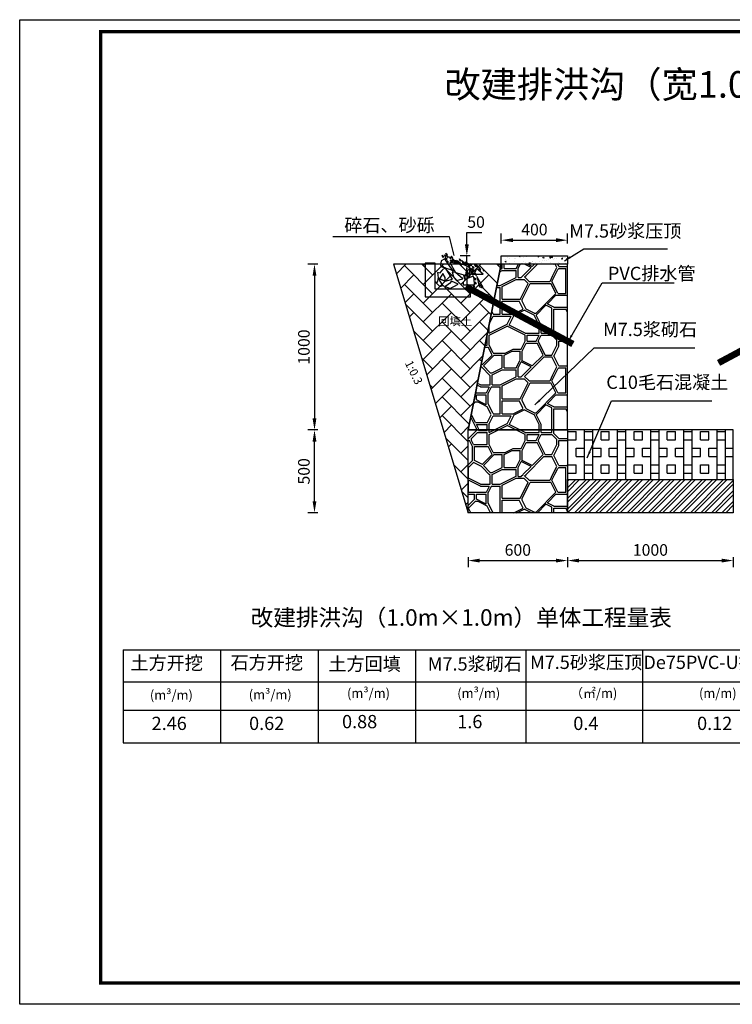
# Model space of a CAD drawing. Extents: x -1072 to 8557, y -3551 to 989.
# Drawn here: x 588 to 803, y -1139 to -842 of the extents above; entities that cross this region are included whole.
import ezdxf
from ezdxf.enums import TextEntityAlignment as Align

# ---------------------------------------------------------------- set-up
doc = ezdxf.new("R2010")
doc.units = 0
doc.header["$LTSCALE"] = 0.5
doc.header["$PDSIZE"] = 0.2
doc.layers.get('0').update_dxf_attribs({"linetype": 'CONTINUOUS'})
doc.layers.get('Defpoints').update_dxf_attribs({"linetype": 'CONTINUOUS'})
for name, color, linetype in [('JMD', 6, 'CONTINUOUS'), ('ZJ', 7, 'CONTINUOUS'), ('图框1', 7, 'CONTINUOUS')]:
    doc.layers.add(name, color=color, linetype=linetype)
doc.styles.get("Standard").update_dxf_attribs({"font": 'rs.shx', "bigfont": 'hztxt.shx'})
doc.styles.add('仿宋0.8', font='txt', dxfattribs={"width": 0.8})
doc.styles.add('宋体', font='txt')
doc.dimstyles.new('1：20', dxfattribs={"dimtxt": 2.5, "dimasz": 2.5, "dimexe": 2.5, "dimexo": 2.5, "dimtad": 1, "dimlfac": 20, "dimdsep": 46, "dimtxsty": '宋体', "dimcen": 2.5, "dimadec": 0, "dimazin": 0, "dimtfac": 1, "dimtmove": 0, "dimatfit": 3, "dimfxl": 0, "dimarcsym": 0})
doc.dimstyles.new('20', dxfattribs={"dimtxt": 3.5, "dimasz": 3.5, "dimexe": 2, "dimexo": 2.5, "dimgap": 1, "dimtad": 1, "dimtoh": 1, "dimdec": 0, "dimlfac": 20, "dimtxsty": '仿宋0.8', "dimcen": 2.5, "dimclre": 256, "dimclrt": 256, "dimadec": 0, "dimazin": 0, "dimtfac": 1, "dimtdec": 0, "dimtmove": 0, "dimatfit": 3, "dimfxl": 0, "dimlwe": -1, "dimarcsym": 0})
doc.dimstyles.get("Standard").update_dxf_attribs({"dimtxt": 0.18, "dimasz": 0.18, "dimexe": 0.18, "dimexo": 0.0625, "dimgap": 0.09, "dimtad": 0, "dimtih": 1, "dimtoh": 1, "dimdec": 4, "dimzin": 0, "dimdsep": 46, "dimtxsty": 'Standard', "dimcen": 0.09, "dimadec": 0, "dimazin": 0, "dimtfac": 1, "dimtdec": 4, "dimtofl": 0, "dimtmove": 0, "dimatfit": 3, "dimfxl": 0, "dimtolj": 1, "dimtzin": 0, "dimarcsym": 0})
pattern_1 = [(45, (-2979.775, -3769.213), (-30.00001, 3e-15), [0.6364, -41.79]), (0, (-2963.125, -3772.363), (0, 30), [0.6, -29.4]), (0, (-2963.125, -3771.763), (0, 30), [0.6, -29.4]), (90, (-2966.725, -3774.163), (-30, 2e-15), [3.6, -26.4]), (0, (-2966.725, -3774.163), (0, 30), [4.2, -25.8]), (153.435, (-2963.125, -3772.363), (-30, -4e-05), [4.02492, -63.057]), (153.435, (-2963.125, -3771.763), (-30, -4e-05), [4.02492, -63.057]), (0, (-2964.625, -3776.863), (0, 30), [0.6, -29.4]), (90, (-2964.925, -3776.263), (-30, 2e-15), [1.5, -28.5]), (90, (-2964.325, -3776.263), (-30, 2e-15), [1.5, -28.5]), (45, (-2966.725, -3778.963), (3e-15, 30.00001), [2.96985, -39.4566]), (45, (-2967.025, -3778.363), (3e-15, 30.00001), [2.96985, -39.4566]), (0, (-2964.325, -3774.763), (0, 30), [1.8, -28.2]), (153.435, (-2962.525, -3777.163), (-30, -4e-05), [2.01245, -65.0697]), (153.435, (-2962.525, -3777.613), (-30, -4e-05), [1.67704, -65.4051]), (116.565, (-2963.725, -3784.963), (4e-05, 30), [1.34163, -65.7405]), (0, (-2964.325, -3783.763), (0, 30), [1.8, -28.2]), (0, (-2964.625, -3783.163), (0, 30), [2.1, -27.9]), (90, (-2965.825, -3788.563), (-30, 2e-15), [0.6, -29.4]), (45, (-2966.725, -3787.963), (3e-15, 30.00001), [3.39411, -39.0324]), (45, (-2965.825, -3787.963), (3e-15, 30.00001), [2.54559, -39.8808]), (116.565, (-2965.225, -3789.763), (4e-05, 30), [1.34163, -65.7405]), (0, (-2965.225, -3789.763), (0, 30), [2.7, -27.3]), (0, (-2964.025, -3786.163), (0, 30), [1.5, -28.5]), (0, (-2963.725, -3785.563), (0, 30), [1.2, -28.8]), (90, (-2964.325, -3785.563), (-30, 2e-15), [0.6, -29.4]), (90, (-2963.725, -3785.563), (-30, 2e-15), [0.6, -29.4]), (116.565, (-2964.625, -3783.163), (4e-05, 30), [4.69575, -62.3862]), (0, (-2969.725, -3774.163), (0, 30), [2.4, -27.6]), (116.565, (-2969.725, -3774.163), (4e-05, 30), [4.02492, -63.057]), (116.565, (-2970.325, -3774.163), (4e-05, 30), [3.35409, -63.7278]), (90, (-2972.725, -3777.463), (-30, 2e-15), [0.3, -29.7]), (153.435, (-2971.525, -3778.663), (-30, -4e-05), [2.01246, -65.0697]), (153.435, (-2970.925, -3778.363), (-30, -4e-05), [2.01246, -65.0697]), (0, (-2970.925, -3778.963), (0, 30), [3.6, -26.4]), (45, (-2972.725, -3777.163), (3e-15, 30.00001), [3.39411, -39.0324]), (135, (-2978.725, -3771.163), (-30.00001, 3e-15), [1.69707, -40.7292]), (90, (-2980.525, -3776.563), (-30, 2e-15), [0.6, -29.4]), (116.565, (-2979.325, -3778.963), (4e-05, 30), [2.68329, -64.3986]), (63.4349, (-2980.525, -3775.963), (1.2e-05, 30), [5.36658, -61.7154]), (63.4349, (-2981.125, -3775.963), (1.2e-05, 30), [5.36658, -61.7154]), (0, (-2978.125, -3771.163), (0, 30), [6.3, -23.7]), (0, (-2978.425, -3770.563), (0, 30), [6.3, -23.7]), (90, (-2970.025, -3789.763), (-30, 2e-15), [1.5, -28.5]), (90, (-2969.425, -3790.063), (-30, 2e-15), [1.5, -28.5]), (135, (-2970.025, -3788.263), (3e-15, 30.00001), [2.12133, -40.305]), (135, (-2969.425, -3787.963), (3e-15, 30.00001), [2.12133, -40.305]), (0, (-2976.925, -3780.163), (0, 30), [0.6, -29.4]), (116.565, (-2975.425, -3783.763), (4e-05, 30), [3.35409, -63.7278]), (116.565, (-2974.825, -3783.763), (4e-05, 30), [3.35409, -63.7278]), (63.4349, (-2976.325, -3788.563), (1.2e-05, 30), [2.01246, -65.0697]), (63.4349, (-2975.725, -3788.563), (1.2e-05, 30), [2.01246, -65.0697]), (90, (-2979.625, -3788.563), (-30, 2e-15), [1.8, -28.2]), (90, (-2979.025, -3788.563), (-30, 2e-15), [1.8, -28.2]), (0, (-2979.325, -3789.163), (0, 30), [3.3, -26.7]), (0, (-2979.025, -3788.563), (0, 30), [2.7, -27.3]), (0, (-2979.025, -3786.763), (0, 30), [3.6, -26.4]), (0, (-2979.625, -3786.163), (0, 30), [4.2, -25.8]), (90, (-2975.425, -3786.163), (-30, 2e-15), [2.4, -27.6]), (90, (-2974.825, -3786.163), (-30, 2e-15), [2.4, -27.6]), (0, (-2974.825, -3786.763), (0, 30), [3.3, -26.7]), (0, (-2974.825, -3786.163), (0, 30), [3.3, -26.7]), (90, (-2971.525, -3786.163), (-30, 2e-15), [7.5, -22.5]), (90, (-2970.925, -3786.463), (-30, 2e-15), [7.5, -22.5]), (45, (-2976.325, -3780.163), (3e-15, 30.00001), [8.48529, -33.9411]), (45, (-2976.325, -3780.763), (3e-15, 30.00001), [4.24263, -38.1837]), (153.435, (-2976.925, -3780.763), (-30, -4e-05), [3.35409, -63.7278]), (153.435, (-2976.925, -3780.163), (-30, -4e-05), [2.68329, -64.3986]), (0, (-2969.425, -3788.563), (0, 30), [3, -27]), (0, (-2969.425, -3787.963), (0, 30), [2.7, -27.3]), (0, (-2970.925, -3778.363), (0, 30), [3.9, -26.1]), (0, (-2970.325, -3774.763), (0, 30), [5.4, -24.6]), (116.565, (-2964.325, -3784.963), (4e-05, 30), [6.70821, -60.3738]), (90, (-2967.325, -3774.163), (-30, 2e-15), [5.4, -24.6]), (90, (-2966.725, -3769.963), (-30, 2e-15), [1.2, -28.8]), (45, (-2980.825, -3769.363), (3e-15, 30.00001), [0.84853, -41.5779]), (135, (-2978.425, -3770.563), (3e-15, 30.00001), [1.9092, -40.5171]), (63.4349, (-2972.125, -3770.563), (1.2e-05, 30), [2.01246, -65.0697]), (63.4349, (-2972.125, -3770.563), (1.2e-05, 30), [2.01246, -65.0697]), (63.4349, (-2971.525, -3770.563), (1.2e-05, 30), [2.01246, -65.0697]), (90, (-2965.525, -3794.563), (-30, 2e-15), [4.2, -25.8]), (90, (-2964.925, -3794.563), (-30, 2e-15), [4.2, -25.8]), (0, (-2964.925, -3790.363), (0, 30), [2.4, -27.6]), (135, (-2962.525, -3796.663), (-30.00001, 3e-15), [0.42426, -42.0021]), (90, (-2966.725, -3798.763), (-30, 2e-15), [2.1, -27.9]), (45, (-2966.725, -3796.663), (-30.00001, 3e-15), [2.12133, -40.305]), (45, (-2967.025, -3796.063), (-30.00001, 3e-15), [2.12133, -40.305]), (153.435, (-2962.525, -3795.763), (-30, -4e-05), [2.68329, -64.3986]), (153.435, (-2962.825, -3796.363), (-30, -4e-05), [2.68329, -64.3986]), (0, (-2973.925, -3793.363), (0, 30), [2.4, -27.6]), (0, (-2973.625, -3792.763), (0, 30), [2.1, -27.9]), (0, (-2969.425, -3796.663), (0, 30), [2.1, -27.9]), (90, (-2967.325, -3798.763), (-30, 2e-15), [2.1, -27.9]), (45, (-2969.725, -3796.963), (3e-15, 30.00001), [0.42426, -42.0021]), (63.4349, (-2970.625, -3798.763), (1.2e-05, 30), [2.01246, -65.0697]), (63.4349, (-2971.225, -3798.763), (1.2e-05, 30), [2.68329, -64.3989]), (63.4349, (-2971.225, -3798.763), (1.2e-05, 30), [2.68329, -64.3989]), (116.565, (-2970.025, -3796.363), (4e-05, 30), [3.35409, -63.7278]), (116.565, (-2969.425, -3796.063), (4e-05, 30), [3.35409, -63.7278]), (90, (-2981.125, -3794.263), (-30, 2e-15), [2.7, -27.3]), (90, (-2980.525, -3794.563), (-30, 2e-15), [3, -27]), (45, (-2980.225, -3798.763), (3e-15, 30.00001), [3.39411, -39.0324]), (153.435, (-2977.825, -3796.363), (-30, -4e-05), [3.35409, -63.7278]), (153.435, (-2977.525, -3796.063), (-30, -4e-05), [3.35409, -63.7278]), (45, (-2979.325, -3798.763), (-30.00001, 3e-15), [7.63677, -34.7895]), (45, (-2977.525, -3796.063), (-30.00001, 3e-15), [4.66689, -37.7595]), (0, (-2969.425, -3796.063), (0, 30), [2.4, -27.6]), (63.4349, (-2980.825, -3790.963), (1.2e-05, 30), [2.68329, -64.3986]), (63.4349, (-2971.525, -3792.763), (1.2e-05, 30), [3.35409, -63.7278]), (63.4349, (-2980.525, -3791.563), (1.2e-05, 30), [2.68329, -64.3986]), (63.4349, (-2970.925, -3793.063), (1.2e-05, 30), [3.35409, -63.7278]), (116.565, (-2973.625, -3792.763), (4e-05, 30), [4.69575, -62.3862]), (116.565, (-2965.525, -3790.363), (4e-05, 30), [2.01246, -65.0697]), (116.565, (-2974.225, -3792.763), (4e-05, 30), [4.02492, -63.057]), (135, (-2990.125, -3769.063), (3e-15, 30.00001), [0.42426, -42.0021]), (26.5651, (-2986.525, -3772.063), (-30, -1.2e-05), [4.69575, -62.3862]), (26.5651, (-2987.125, -3771.763), (-30, -1.2e-05), [5.36658, -61.7154]), (0, (-2986.525, -3776.563), (0, 30), [5.1, -24.9]), (90, (-2986.525, -3775.963), (-30, 2e-15), [3.9, -26.1]), (63.4349, (-2991.325, -3774.163), (1.2e-05, 30), [2.01246, -65.0697]), (63.4349, (-2990.725, -3774.163), (1.2e-05, 30), [2.01246, -65.0697]), (0, (-2992.525, -3774.163), (0, 30), [1.2, -28.8]), (0, (-2992.525, -3772.363), (0, 30), [2.1, -27.9]), (0, (-2992.525, -3771.763), (0, 30), [2.4, -27.6]), (90, (-2991.325, -3777.763), (-30, 2e-15), [3, -27]), (0, (-2992.525, -3774.763), (0, 30), [1.2, -28.8]), (153.435, (-2991.325, -3777.763), (-30, -4e-05), [1.34164, -65.7405]), (153.435, (-2991.025, -3778.363), (-30, -4e-05), [1.67705, -65.4051]), (90, (-2990.725, -3777.463), (-30, 2e-15), [3.3, -26.7]), (0, (-2989.825, -3772.363), (0, 30), [2.7, -27.3]), (0, (-2989.525, -3771.763), (0, 30), [2.4, -27.6]), (63.4349, (-2984.425, -3783.763), (1.2e-05, 30), [3.35409, -63.7278]), (0, (-2986.525, -3780.463), (0, 30), [3.3, -26.7]), (63.4349, (-2985.025, -3783.463), (1.2e-05, 30), [2.68329, -64.3986]), (63.4349, (-2990.425, -3783.463), (1.2e-05, 30), [2.68329, -64.3986]), (63.4349, (-2991.025, -3783.163), (1.2e-05, 30), [2.68329, -64.3986]), (0, (-2992.525, -3783.763), (0, 30), [1.5, -28.5]), (0, (-2992.525, -3783.163), (0, 30), [1.5, -28.5]), (90, (-2991.025, -3789.763), (-30, 2e-15), [3.6, -26.4]), (90, (-2990.425, -3789.763), (-30, 2e-15), [3, -27]), (0, (-2992.525, -3789.763), (0, 30), [1.5, -28.5]), (0, (-2992.525, -3786.163), (0, 30), [1.5, -28.5]), (0, (-2992.525, -3785.563), (0, 30), [1.5, -28.5]), (90, (-2991.025, -3785.563), (-30, 2e-15), [1.8, -28.2]), (90, (-2990.425, -3786.163), (-30, 2e-15), [2.7, -27.3]), (0, (-2989.225, -3781.063), (0, 30), [5.4, -24.6]), (0, (-2989.225, -3780.463), (0, 30), [2.1, -27.9]), (26.5651, (-2990.425, -3786.763), (-30, -1.2e-05), [6.03738, -61.0446]), (26.5651, (-2990.425, -3786.163), (-30, -1.2e-05), [6.03738, -61.0446]), (90, (-2987.125, -3780.463), (-30, 2e-15), [8.1, -21.9]), (90, (-2986.525, -3780.463), (-30, 2e-15), [3.9, -26.1]), (116.565, (-2989.825, -3780.763), (4e-05, 30), [2.68329, -64.3986]), (116.565, (-2989.225, -3780.463), (4e-05, 30), [3.35409, -63.7278]), (90, (-2990.125, -3771.763), (-30, 2e-15), [2.7, -27.3]), (90, (-2989.525, -3771.763), (-30, 2e-15), [3, -27]), (90, (-2982.325, -3769.363), (-30, 2e-15), [0.6, -29.4]), (90, (-2981.725, -3769.363), (-30, 2e-15), [0.6, -29.4]), (26.5651, (-2985.925, -3792.763), (-30, -1.2e-05), [2.68329, -64.3986]), (26.5651, (-2985.625, -3792.163), (-30, -1.2e-05), [2.68329, -64.3986]), (90, (-2982.325, -3798.763), (-30, 2e-15), [1.5, -28.5]), (90, (-2981.725, -3798.763), (-30, 2e-15), [2.1, -27.9]), (0, (-2986.525, -3797.263), (0, 30), [4.2, -25.8]), (0, (-2985.925, -3796.663), (0, 30), [3.6, -26.4]), (90, (-2986.525, -3796.663), (-30, 2e-15), [3.9, -26.1]), (90, (-2985.925, -3796.663), (-30, 2e-15), [3.9, -26.1]), (116.565, (-2989.525, -3792.763), (4e-05, 30), [2.68329, -64.3986]), (0, (-2992.525, -3790.363), (0, 30), [1.8, -28.2]), (0, (-2990.125, -3798.163), (0, 30), [0.6, -29.4]), (90, (-2989.525, -3798.763), (-30, 2e-15), [8e-16, -30]), (135, (-2990.425, -3798.763), (3e-15, 30.00001), [2.96985, -39.4566]), (135, (-2990.125, -3798.163), (3e-15, 30.00001), [2.96985, -39.4566]), (45, (-2992.525, -3795.763), (3e-15, 30.00001), [4.24263, -38.1837]), (45, (-2992.225, -3796.063), (3e-15, 30.00001), [4.66689, -37.7595]), (0, (-2988.925, -3792.763), (0, 30), [2.4, -27.6]), (0, (-2989.225, -3792.163), (0, 30), [3.6, -26.4]), (26.5651, (-2989.525, -3798.763), (-30, -1.2e-05), [3.35409, -63.7278]), (26.5651, (-2989.525, -3798.163), (-30, -1.2e-05), [3.35409, -63.7278]), (116.565, (-2989.225, -3792.163), (4e-05, 30), [2.68329, -64.3986]), (0, (-2983.525, -3791.563), (0, 30), [2.4, -27.6]), (0, (-2983.225, -3790.963), (0, 30), [2.4, -27.6]), (0, (-2986.525, -3775.963), (0, 30), [5.4, -24.6]), (0, (-2982.325, -3769.963), (0, 30), [2.4, -27.6]), (0, (-2981.725, -3769.363), (0, 30), [0.9, -29.1]), (26.5651, (-2983.225, -3780.463), (-30, -1.2e-05), [3.35409, -63.7278]), (26.5651, (-2982.925, -3780.763), (-30, -1.2e-05), [3.35409, -63.7278]), (63.4349, (-2982.325, -3796.663), (1.2e-05, 30), [2.68329, -64.3986]), (63.4349, (-2981.725, -3796.663), (1.2e-05, 30), [2.01246, -65.0697]), (116.565, (-2980.225, -3778.963), (4e-05, 30), [2.68329, -64.3986]), (153.435, (-2979.625, -3786.763), (-30, -4e-05), [6.03738, -61.0446]), (153.435, (-2979.625, -3786.163), (-30, -4e-05), [5.36652, -61.7154])]

# ---------------------------------------------------------------- blocks, each defined once
blk = doc.blocks.new('*D260')
at = {"transparency": 16777216}
for p, q in [((733.2, -909.11), (733.2, -906.11)), ((753.2, -909.11), (753.2, -906.11))]:
    blk.add_line(p, q, dxfattribs=at)
at = {"color": 0, "lineweight": -2, "transparency": 16777216}
blk.add_line((736.7, -908.11), (749.7, -908.11), dxfattribs=at)
at = {"color": 0, "transparency": 16777216}
for points in [[(736.7, -907.52), (736.7, -908.69), (733.2, -908.11)], [(749.7, -907.52), (749.7, -908.69), (753.2, -908.11)]]:
    blk.add_solid(points, dxfattribs=at)
at = {"layer": 'Defpoints', "color": 0, "transparency": 16777216}
for p in [(753.2, -908.11), (733.2, -912.84), (753.2, -912.84)]:
    blk.add_point(p, dxfattribs=at)
at = {"transparency": 16777216, "insert": (743.2, -905.36), "char_height": 3.5, "attachment_point": 5, "style": '仿宋0.8'}
blk.add_mtext('400', dxfattribs=at)
blk = doc.blocks.new('*D261')
at = {"color": 0, "lineweight": -2, "transparency": 16777216}
for p, q in [((722.81, -909.34), (722.81, -905.84)), ((722.81, -905.84), (727.38, -905.84)), ((722.81, -915.34), (722.81, -912.84)), ((722.81, -918.84), (722.81, -922.34))]:
    blk.add_line(p, q, dxfattribs=at)
at = {"transparency": 16777216}
for p, q in [((723.81, -912.84), (720.81, -912.84)), ((723.81, -915.34), (720.81, -915.34))]:
    blk.add_line(p, q, dxfattribs=at)
at = {"color": 0, "transparency": 16777216}
for points in [[(722.23, -909.34), (723.4, -909.34), (722.81, -912.84)], [(722.23, -918.84), (723.4, -918.84), (722.81, -915.34)]]:
    blk.add_solid(points, dxfattribs=at)
at = {"layer": 'Defpoints', "color": 0, "transparency": 16777216}
for p in [(722.81, -912.84), (733.2, -912.84), (733.2, -915.34)]:
    blk.add_point(p, dxfattribs=at)
at = {"transparency": 16777216, "insert": (725.6, -903.09), "char_height": 3.5, "attachment_point": 5, "style": '仿宋0.8'}
blk.add_mtext('50', dxfattribs=at)
blk = doc.blocks.new('*D250')
at = {"transparency": 16777216}
for p, q in [((677.85, -915.34), (674.85, -915.34)), ((677.85, -965.34), (674.85, -965.34))]:
    blk.add_line(p, q, dxfattribs=at)
at = {"color": 0, "lineweight": -2, "transparency": 16777216}
blk.add_line((676.85, -918.84), (676.85, -961.84), dxfattribs=at)
at = {"color": 0, "transparency": 16777216}
for points in [[(676.27, -918.84), (677.43, -918.84), (676.85, -915.34)], [(676.27, -961.84), (677.43, -961.84), (676.85, -965.34)]]:
    blk.add_solid(points, dxfattribs=at)
at = {"layer": 'Defpoints', "color": 0, "transparency": 16777216}
for p in [(753.2, -915.34), (676.85, -965.34), (753.2, -965.34)]:
    blk.add_point(p, dxfattribs=at)
at = {"transparency": 16777216, "insert": (674.1, -940.34), "char_height": 3.5, "attachment_point": 5, "rotation": 90, "style": '仿宋0.8'}
blk.add_mtext('1000', dxfattribs=at)
blk = doc.blocks.new('*D251')
at = {"transparency": 16777216}
for p, q in [((677.85, -965.34), (674.85, -965.34)), ((677.85, -990.34), (674.85, -990.34))]:
    blk.add_line(p, q, dxfattribs=at)
at = {"color": 0, "lineweight": -2, "transparency": 16777216}
blk.add_line((676.85, -986.84), (676.85, -968.84), dxfattribs=at)
at = {"color": 0, "transparency": 16777216}
for points in [[(676.27, -968.84), (677.43, -968.84), (676.85, -965.34)], [(676.27, -986.84), (677.43, -986.84), (676.85, -990.34)]]:
    blk.add_solid(points, dxfattribs=at)
at = {"layer": 'Defpoints', "color": 0, "transparency": 16777216}
for p in [(676.85, -965.34), (723.2, -965.34), (723.2, -990.34)]:
    blk.add_point(p, dxfattribs=at)
at = {"transparency": 16777216, "insert": (674.1, -977.84), "char_height": 3.5, "attachment_point": 5, "rotation": 90, "style": '仿宋0.8'}
blk.add_mtext('500', dxfattribs=at)
blk = doc.blocks.new('*D252')
at = {"transparency": 16777216}
for p, q in [((723.2, -1003.75), (723.2, -1006.75)), ((753.2, -1003.75), (753.2, -1006.75))]:
    blk.add_line(p, q, dxfattribs=at)
at = {"color": 0, "lineweight": -2, "transparency": 16777216}
blk.add_line((726.7, -1004.75), (749.7, -1004.75), dxfattribs=at)
at = {"color": 0, "transparency": 16777216}
for points in [[(726.7, -1004.17), (726.7, -1005.33), (723.2, -1004.75)], [(749.7, -1004.17), (749.7, -1005.33), (753.2, -1004.75)]]:
    blk.add_solid(points, dxfattribs=at)
at = {"layer": 'Defpoints', "color": 0, "transparency": 16777216}
for p in [(723.2, -990.34), (753.2, -990.34), (753.2, -1004.75)]:
    blk.add_point(p, dxfattribs=at)
at = {"transparency": 16777216, "insert": (738.2, -1002), "char_height": 3.5, "attachment_point": 5, "style": '仿宋0.8'}
blk.add_mtext('600', dxfattribs=at)
blk = doc.blocks.new('*D253')
at = {"transparency": 16777216}
for p, q in [((753.2, -1003.75), (753.2, -1006.75)), ((803.2, -1003.75), (803.2, -1006.75))]:
    blk.add_line(p, q, dxfattribs=at)
at = {"color": 0, "lineweight": -2, "transparency": 16777216}
blk.add_line((756.7, -1004.75), (799.7, -1004.75), dxfattribs=at)
at = {"color": 0, "transparency": 16777216}
for points in [[(756.7, -1004.17), (756.7, -1005.33), (753.2, -1004.75)], [(799.7, -1004.17), (799.7, -1005.33), (803.2, -1004.75)]]:
    blk.add_solid(points, dxfattribs=at)
at = {"layer": 'Defpoints', "color": 0, "transparency": 16777216}
for p in [(753.2, -990.34), (803.2, -990.34), (803.2, -1004.75)]:
    blk.add_point(p, dxfattribs=at)
at = {"transparency": 16777216, "insert": (778.2, -1002), "char_height": 3.5, "attachment_point": 5, "style": '仿宋0.8'}
blk.add_mtext('1000', dxfattribs=at)

msp = doc.modelspace()

# ---------------------------------------------------------------- hatches: boundary and pattern name
at = {"linetype": 'Continuous'}
h = msp.add_hatch(dxfattribs=at)
h.set_pattern_fill('AR-CONC', scale=0.5, style=0)
h.set_pattern_definition([(50, (-13136.455, -4031.6873), (3.5863009, -0.3137607), [0.375, -4.125]), (355, (-13136.455, -4031.6873), (-0.6937567, 3.7609607), [0.3, -3.3]), (100.4514, (-13136.1562, -4031.7134), (2.8925469, 3.4471977), [0.31870095, -3.5057106]), (46.1842, (-13136.455, -4030.6873), (5.3362052, -0.8275951), [0.5625, -6.1875]), (96.6356, (-13136.0104, -4030.756), (4.6733135, 4.8705894), [0.4780514, -5.258565]), (351.1842, (-13136.455, -4030.6873), (4.6733097, 4.870593), [0.45, -4.95]), (21, (-13135.955, -4030.9373), (2.98453526, -2.01309445), [0.375, -4.125]), (326, (-13135.955, -4030.9373), (1.2165767, 3.6257502), [0.3, -3.3]), (71.4514, (-13135.7063, -4031.105), (4.20111314, 1.6126525), [0.31870095, -3.5057106]), (37.5, (-13136.455, -4031.6873), (0.06079928, 1.66446927), [0, -3.26, 0, -3.35, 0, -3.3125]), (7.5, (-13136.455, -4031.6873), (1.31534769, 1.97205856), [0, -1.91, 0, -3.185, 0, -1.2625]), (327.5, (-13137.57, -4031.6873), (2.66911218, -0.11277436), [0, -1.25, 0, -3.9, 0, -5.175]), (317.5, (-13138.07, -4031.6873), (2.91593085, 0.5005249), [0, -1.625, 0, -2.59, 0, -3.675])])
h.paths.add_polyline_path([(733.203213, -912.842752), (753.203213, -912.842752), (753.203213, -915.342752), (733.203213, -915.342752)])
h = msp.add_hatch(dxfattribs=at)
h.set_pattern_fill('AR-HBONE', color=256)
h.set_pattern_definition([(45, (-421.7006, -1153.366), (4e-16, 5.656854), [12, -4]), (135, (-418.872, -1150.5375), (4e-16, 5.656854), [12, -4])])
h.paths.add_polyline_path([(723.203213, -965.342752), (733.203213, -915.342752), (700.703213, -915.342752), (723.203213, -990.342752)])
h = msp.add_hatch(dxfattribs=at)
h.set_pattern_fill('HW700', scale=3, style=0, pattern_type=2)
h.set_pattern_definition(pattern_1)
h.paths.add_polyline_path([(753.203213, -915.342752), (733.203213, -915.342752), (723.203213, -965.342752), (753.203213, -965.342752)])
h = msp.add_hatch(dxfattribs=at)
h.set_pattern_fill('HW700', scale=3, style=0, pattern_type=2)
h.set_pattern_definition(pattern_1)
h.paths.add_polyline_path([(753.203213, -990.342752), (723.203213, -990.342752), (723.203213, -965.342752), (753.203213, -965.342752)])
h = msp.add_hatch(dxfattribs=at)
h.set_pattern_fill('BOX', color=256, scale=10)
h.set_pattern_definition([(90, (-421.701, -1153.366), (-10, 6e-16), []), (90, (-419.201, -1153.366), (-10, 6e-16), []), (0, (-421.701, -1153.366), (0, 10), [-2.5, 2.5]), (0, (-421.701, -1150.866), (0, 10), [-2.5, 2.5]), (0, (-421.701, -1148.366), (0, 10), [2.5, -2.5]), (0, (-421.701, -1145.866), (0, 10), [2.5, -2.5]), (90, (-416.701, -1153.366), (-10, 6e-16), [2.5, -2.5]), (90, (-414.201, -1153.366), (-10, 6e-16), [2.5, -2.5])])
h.paths.add_polyline_path([(753.203213, -980.342752), (803.203213, -980.342752), (803.203213, -965.342752), (753.203213, -965.342752)])
h = msp.add_hatch(dxfattribs=at)
h.set_pattern_fill('STEEL', color=256, scale=18)
h.set_pattern_definition([(45, (-421.7006, -1153.3659), (-1.5909903, 1.5909903), []), (45, (-421.7006, -1152.2409), (-1.5909903, 1.5909903), [])])
h.paths.add_polyline_path([(753.203213, -990.342752), (753.203213, -980.342752), (803.203213, -980.342752), (803.203213, -990.342752)])

# ---------------------------------------------------------------- linework, layer by layer
at = {"color": 7, "linetype": 'Continuous', "lineweight": -3}
for p, q in [((619.077196, -1031.644222), (871.885578, -1031.644222)), ((619.077196, -1031.644222), (619.077196, -1059.729441)), ((648.477709, -1031.644222), (648.477709, -1059.729441)), ((678.007117, -1031.644222), (678.007117, -1059.729441)), ((707.348865, -1031.644222), (707.348865, -1059.729441)), ((740.602967, -1031.644222), (740.602967, -1059.729441)), ((775.846497, -1031.644222), (775.846497, -1059.729441)), ((619.077196, -1041.354875), (871.885578, -1041.354875)), ((619.077196, -1049.920608), (871.885578, -1049.920608)), ((619.077196, -1059.729441), (871.885578, -1059.729441))]:
    msp.add_line(p, q, dxfattribs=at)
at = {"color": 7, "linetype": 'Continuous', "flags": 128}
for points in [[(717.831137, -916.16246), (716.212772, -913.774726), (715.095343, -914.313904), (714.864148, -915.60404), (714.941239, -916.046913), (718.139383, -917.009704), (718.794423, -917.4911), (717.831137, -916.16246)], [(715.353139, -912.685079), (715.597654, -913.255302), (715.353139, -912.685079)], [(715.597654, -913.255302), (715.862365, -913.179174), (715.353139, -912.685079)], [(716.114227, -912.524942), (716.358742, -913.095165), (716.114227, -912.524942)], [(716.358742, -913.095165), (716.623453, -913.019037), (716.114227, -912.524942)], [(716.344214, -913.324647), (716.588729, -913.89487), (716.344214, -913.324647)], [(716.588729, -913.89487), (716.853441, -913.818742), (716.344214, -913.324647)], [(716.448053, -912.08453), (716.692568, -912.654754), (716.448053, -912.08453)], [(716.692568, -912.654754), (716.957279, -912.578626), (716.448053, -912.08453)], [(716.808598, -914.233202), (717.053113, -914.803426), (716.808598, -914.233202)], [(717.053113, -914.803426), (717.317824, -914.727298), (716.808598, -914.233202)], [(716.821957, -912.738463), (717.066472, -913.308687), (716.821957, -912.738463)], [(717.066472, -913.308687), (717.331183, -913.232559), (716.821957, -912.738463)], [(717.596405, -913.138841), (717.84092, -913.709064), (717.596405, -913.138841)], [(717.84092, -913.709064), (718.105632, -913.632936), (717.596405, -913.138841)], [(717.863474, -914.113082), (718.107989, -914.683306), (717.863474, -914.113082)], [(718.107989, -914.683306), (718.3727, -914.607177), (717.863474, -914.113082)], [(718.117183, -912.898618), (718.361698, -913.468841), (718.117183, -912.898618)], [(718.361698, -913.468841), (718.62641, -913.392713), (718.117183, -912.898618)], [(718.237339, -914.033014), (718.481854, -914.603237), (718.237339, -914.033014)], [(718.481854, -914.603237), (718.746565, -914.527109), (718.237339, -914.033014)], [(718.584524, -913.779441), (718.829039, -914.349664), (718.584524, -913.779441)], [(718.829039, -914.349664), (719.09375, -914.273536), (718.584524, -913.779441)], [(718.93281, -914.144093), (719.177325, -914.714316), (718.93281, -914.144093)], [(719.177325, -914.714316), (719.442036, -914.638188), (718.93281, -914.144093)], [(719.479167, -914.153134), (719.723682, -914.723358), (719.479167, -914.153134)], [(719.723682, -914.723358), (719.988393, -914.647229), (719.479167, -914.153134)], [(720.039984, -914.233202), (720.284499, -914.803426), (720.039984, -914.233202)], [(720.284499, -914.803426), (720.54921, -914.727298), (720.039984, -914.233202)], [(720.346659, -914.628549), (720.591174, -915.198772), (720.346659, -914.628549)], [(720.591174, -915.198772), (720.855885, -915.122644), (720.346659, -914.628549)], [(720.560762, -913.739406), (720.805277, -914.30963), (720.560762, -913.739406)], [(720.805277, -914.30963), (721.069988, -914.233501), (720.560762, -913.739406)], [(721.346762, -914.286288), (721.591277, -914.856512), (721.346762, -914.286288)], [(721.591277, -914.856512), (721.855988, -914.780383), (721.346762, -914.286288)], [(722.443523, -914.646913), (722.688038, -915.217136), (722.443523, -914.646913)], [(722.688038, -915.217136), (722.952749, -915.141008), (722.443523, -914.646913)], [(714.575154, -918.010999), (713.952447, -917.855322), (714.209109, -919.493707), (716.251318, -920.495001), (718.44763, -919.859555), (716.289863, -916.335754), (715.230233, -917.279284), (714.575154, -918.010999)], [(717.676994, -914.891568), (719.391663, -917.837705), (723.707237, -919.050815), (723.649438, -916.220225), (720.855885, -915.122644), (717.676994, -914.891568)], [(721.591277, -914.856512), (721.835791, -915.426735), (721.591277, -914.856512)], [(721.835791, -915.426735), (722.100503, -915.350607), (721.591277, -914.856512)], [(721.855988, -914.780383), (722.100503, -915.350607), (721.855988, -914.780383)], [(722.100503, -915.350607), (722.365214, -915.274479), (721.855988, -914.780383)], [(722.244312, -914.891462), (722.488827, -915.461686), (722.244312, -914.891462)], [(722.488827, -915.461686), (722.753538, -915.385558), (722.244312, -914.891462)], [(722.81558, -914.900187), (723.060095, -915.47041), (722.81558, -914.900187)], [(723.060095, -915.47041), (723.324806, -915.394282), (722.81558, -914.900187)], [(723.140212, -915.72613), (723.384727, -916.296353), (723.140212, -915.72613)], [(723.384727, -916.296353), (723.649438, -916.220225), (723.140212, -915.72613)], [(723.324806, -915.394282), (723.569321, -915.964506), (723.324806, -915.394282)], [(723.569321, -915.964506), (723.834033, -915.888377), (723.324806, -915.394282)], [(723.391564, -916.835636), (723.636079, -917.40586), (723.391564, -916.835636)], [(723.636079, -917.40586), (723.90079, -917.329732), (723.391564, -916.835636)], [(723.571268, -916.420283), (723.815783, -916.990506), (723.571268, -916.420283)], [(723.815783, -916.990506), (724.080494, -916.914378), (723.571268, -916.420283)], [(723.792147, -915.127376), (724.036662, -915.697599), (723.792147, -915.127376)], [(724.036662, -915.697599), (724.301373, -915.621471), (723.792147, -915.127376)], [(723.963932, -916.581764), (724.208447, -917.151987), (723.963932, -916.581764)], [(724.208447, -917.151987), (724.473158, -917.075859), (723.963932, -916.581764)], [(723.972694, -917.356433), (724.217209, -917.926656), (723.972694, -917.356433)], [(724.217209, -917.926656), (724.481921, -917.850528), (723.972694, -917.356433)], [(724.43308, -916.675482), (724.677595, -917.245705), (724.43308, -916.675482)], [(724.677595, -917.245705), (724.942307, -917.169577), (724.43308, -916.675482)], [(724.473158, -915.941463), (724.717673, -916.511687), (724.473158, -915.941463)], [(724.717673, -916.511687), (724.982385, -916.435558), (724.473158, -915.941463)], [(724.473158, -915.941463), (724.717673, -916.511687), (724.473158, -915.941463)], [(724.717673, -916.511687), (724.982385, -916.435558), (724.473158, -915.941463)], [(724.473158, -915.941463), (724.717673, -916.511687), (724.473158, -915.941463)], [(724.717673, -916.511687), (724.982385, -916.435558), (724.473158, -915.941463)], [(724.473158, -917.075859), (724.717673, -917.646083), (724.473158, -917.075859)], [(724.717673, -917.646083), (724.982385, -917.569954), (724.473158, -917.075859)], [(725.700723, -916.610998), (724.991147, -918.344623), (727.706956, -918.344623), (725.700723, -916.610998)], [(725.154131, -915.461018), (725.398646, -916.031241), (725.154131, -915.461018)], [(725.398646, -916.031241), (725.663357, -915.955113), (725.154131, -915.461018)], [(725.714947, -915.58112), (725.959462, -916.151344), (725.714947, -915.58112)], [(725.959462, -916.151344), (726.224173, -916.075215), (725.714947, -915.58112)], [(726.436037, -916.208387), (726.680552, -916.778611), (726.436037, -916.208387)], [(726.680552, -916.778611), (726.945263, -916.702482), (726.436037, -916.208387)], [(726.489435, -916.555379), (726.73395, -917.125603), (726.489435, -916.555379)], [(726.73395, -917.125603), (726.998661, -917.049475), (726.489435, -916.555379)], [(727.717903, -916.835636), (727.962418, -917.40586), (727.717903, -916.835636)], [(713.958661, -920.880128), (713.241094, -920.700736), (714.690752, -922.112499), (715.615531, -921.804397), (714.209109, -919.493707), (713.86816, -920.857503)], [(715.526496, -918.130292), (714.575154, -919.724765), (716.251318, -920.495001), (716.232064, -919.320395), (715.526496, -918.130292)], [(718.235689, -920.495001), (717.542143, -921.168951), (716.732961, -921.746633), (716.309116, -922.035474), (717.407253, -922.516869), (717.407253, -922.837287), (720.1623, -921.380767), (718.235689, -920.495001)], [(718.351286, -917.741419), (718.890767, -919.320395), (719.69991, -920.263943), (721.607268, -919.744026), (719.391663, -917.837705), (718.351286, -917.741419)], [(724.69013, -918.979929), (722.558806, -919.83201), (721.667503, -920.800271), (721.667503, -921.536154), (725.155113, -921.613619), (725.038887, -919.754545), (724.723819, -918.96646)], [(721.910486, -918.761746), (722.155001, -919.331969), (721.910486, -918.761746)], [(722.155001, -919.331969), (722.419712, -919.255841), (721.910486, -918.761746)], [(722.04958, -919.337914), (722.294095, -919.908138), (722.04958, -919.337914)], [(722.294095, -919.908138), (722.558806, -919.83201), (722.04958, -919.337914)], [(724.217209, -917.926656), (724.461724, -918.49688), (724.217209, -917.926656)], [(724.461724, -918.49688), (724.726436, -918.420751), (724.217209, -917.926656)], [(724.481921, -917.850528), (724.726436, -918.420751), (724.481921, -917.850528)], [(724.726436, -918.420751), (724.991147, -918.344623), (724.481921, -917.850528)], [(725.075114, -919.429047), (725.319629, -919.99927), (725.075114, -919.429047)], [(725.319629, -919.99927), (725.58434, -919.923142), (725.075114, -919.429047)], [(725.181949, -920.656862), (725.426464, -921.227085), (725.181949, -920.656862)], [(725.426464, -921.227085), (725.691175, -921.150957), (725.181949, -920.656862)], [(725.354442, -918.116836), (725.598957, -918.68706), (725.354442, -918.116836)], [(725.598957, -918.68706), (725.863668, -918.610931), (725.354442, -918.116836)], [(725.852666, -919.057394), (726.511438, -922.03966), (727.247694, -922.349503), (727.706956, -922.349503), (725.852666, -919.057394)], [(722.818488, -921.604402), (723.063003, -922.174626), (722.818488, -921.604402)], [(723.063003, -922.174626), (723.327714, -922.098498), (722.818488, -921.604402)], [(724.727929, -921.551018), (724.972444, -922.121241), (724.727929, -921.551018)], [(724.972444, -922.121241), (725.237155, -922.045113), (724.727929, -921.551018)]]:
    msp.add_lwpolyline(points, dxfattribs=at)
at = {"color": 7}
for points in [[(733.203213, -912.842752), (753.203213, -912.842752), (753.203213, -915.342752), (733.203213, -915.342752)], [(723.91078, -922.837291), (713.241105, -922.837291), (713.241105, -915.059351), (710.267589, -915.059351), (710.267589, -925.196894), (723.924456, -925.196894)]]:
    msp.add_lwpolyline(points, close=True, dxfattribs=at)
at = {"linetype": 'Continuous', "flags": 128}
for points in [[(723.203213, -965.342752), (733.203213, -915.342752), (700.703213, -915.342752), (723.203213, -990.342752), (723.203213, -965.342752)], [(753.203213, -965.342752), (753.203213, -990.342752)], [(753.203213, -980.342752), (803.203213, -980.342752), (803.203213, -965.342752), (753.203213, -965.342752), (753.203213, -980.342752)], [(753.203213, -990.342752), (753.203213, -980.342752), (803.203213, -980.342752), (803.203213, -990.342752), (753.203213, -990.342752)]]:
    msp.add_lwpolyline(points, dxfattribs=at)
at = {"color": 0, "linetype": 'Continuous', "flags": 128}
msp.add_lwpolyline([(753.203213, -915.342752), (733.203213, -915.342752), (723.203213, -965.342752), (753.203213, -965.342752)], close=True, dxfattribs=at)
at = {"color": 7}
msp.add_lwpolyline([(753.203213, -915.342752), (733.203213, -915.342752)], dxfattribs=at)
at = {"color": 7, "linetype": 'Continuous', "const_width": 2, "flags": 128}
for points in [[(722.496457, -922.103694), (754.802469, -939.446027)], [(831.056763, -927.794044), (798.750751, -945.136376)]]:
    msp.add_lwpolyline(points, dxfattribs=at)
at = {"color": 1, "linetype": 'Continuous', "flags": 128}
msp.add_lwpolyline([(753.203213, -965.342752), (723.203213, -965.342752)], dxfattribs=at)
at = {"color": 0, "linetype": 'Continuous'}
msp.add_lwpolyline([(753.203213, -990.342752), (723.203213, -990.342752), (723.203213, -965.342752), (753.203213, -965.342752)], close=True, dxfattribs=at)
at = {"layer": '图框1', "color": 0}
msp.add_lwpolyline([(587.902896, -841.600796), (1007.902896, -841.600796), (1007.902896, -1138.600796), (587.902896, -1138.600796)], close=True, dxfattribs=at)
at = {"layer": '图框1', "color": 0, "const_width": 1}
msp.add_lwpolyline([(612.329906, -845.205003), (1002.329906, -845.205003), (1002.329906, -1132.205003), (612.329906, -1132.205003)], close=True, dxfattribs=at)

# ---------------------------------------------------------------- texts
at = {"color": 7, "linetype": 'Continuous', "lineweight": -3, "style": '宋体'}
for s, p in [('M7.5砂浆压顶', (770.641185, -905.852392)), ('M7.5浆砌石', (778.095411, -935.541558)), ('C10毛石混凝土', (783.295883, -951.483226)), ('土方开挖', (632.2392, -1036.143248)), ('石方开挖', (662.444197, -1036.042757)), ('土方回填', (691.972989, -1036.444855)), ('M7.5浆砌石', (725.227091, -1036.444855)), ('M7.5砂浆压顶', (758.797843, -1035.968918)), ('De75PVC-U排水管', (798.631939, -1035.968918)), ('0.88', (690.466383, -1053.843387)), ('1.6', (723.720485, -1053.843387)), ('2.46', (633.017965, -1054.375534)), ('0.62', (662.418478, -1054.375534)), ('0.4', (758.7278, -1054.375534)), ('0.12', (797.589605, -1054.375534))]:
    msp.add_text(s, height=4, dxfattribs=at).set_placement(p, align=Align.MIDDLE)
at = {"color": 7, "style": '宋体'}
msp.add_text('改建排洪沟（1.0m×1.0m）单体工程量表', height=5, dxfattribs=at).set_placement((721.120511, -1022.570835), align=Align.MIDDLE)
for s, insert, char_height, width, attachment_point in [('改建排洪沟（宽1.0{\\fArial|b0|i0|c0|p32;m}×高1.0m）设计图', (812.2853, -857.117882), 8, 300.26915603, 2), ('(m³/m)', (627.191418, -1043.877775), 2.85, 32.41598563, 1), ('(m³/m)', (657.022217, -1043.748405), 2.85, 32.41598563, 1), ('(m³/m)', (686.664993, -1043.324126), 2.85, 32.41598563, 1), ('(m³/m)', (719.919095, -1043.324126), 2.85, 32.41598563, 1), ('（㎡/m)', (753.993406, -1043.325272), 2.85, 32.41598563, 1), ('(m/m)', (792.855211, -1043.325272), 2.85, 32.41598563, 1)]:
    msp.add_mtext(s, dxfattribs=dict(at, insert=insert, char_height=char_height, width=width, attachment_point=attachment_point))
at = {"layer": 'JMD', "color": 7, "linetype": 'Continuous', "style": '宋体'}
msp.add_text('碎石、砂砾', height=4, dxfattribs=at).set_placement((699.484709, -904.102862), align=Align.MIDDLE)
at = {"layer": 'JMD', "color": 7, "style": '宋体'}
msp.add_text('PVC排水管', height=4, dxfattribs=at).set_placement((765.377888, -920.133215))
at = {"layer": 'ZJ', "linetype": 'Continuous', "style": '宋体'}
msp.add_text('回填土', height=2.5, dxfattribs=at).set_placement((719.286547, -932.892625), align=Align.MIDDLE)
msp.add_text('1:0.3', height=2.5, rotation=296.18169865, dxfattribs=at).set_placement((706.535788, -948.136882), align=Align.MIDDLE)

# ---------------------------------------------------------------- dimensions: what is measured, and where the dimension line sits
at = {"color": 7}
for base, p1, p2, override, picture, middle in [((722.813756, -912.842752), (733.203213, -915.342752), (733.203213, -912.842752), {"dimlfac": 20, "dimfxlon": 1}, '*D261', (725.596996, -903.092752)), ((676.850503, -965.342752), (753.203213, -915.342752), (753.203213, -965.342752), {"dimfxlon": 1}, '*D250', (674.100503, -940.342752)), ((676.850503, -965.342752), (723.203213, -990.342752), (723.203213, -965.342752), {"dimfxlon": 1}, '*D251', (674.100503, -977.842752))]:
    dim = msp.add_linear_dim(base=base, p1=p1, p2=p2, angle=90, dimstyle='20', override=override, dxfattribs=at)
    dim.commit()
    dim.dimension.update_dxf_attribs({"geometry": picture, "text_midpoint": middle})
for base, p1, p2, override, picture, middle in [((753.203213, -908.105075), (733.203213, -912.842752), (753.203213, -912.842752), {"dimlfac": 20, "dimfxlon": 1}, '*D260', (743.203213, -905.355075)), ((753.203213, -1004.751246), (723.203213, -990.342752), (753.203213, -990.342752), {"dimfxlon": 1}, '*D252', (738.203213, -1002.001246)), ((803.203213, -1004.751246), (753.203213, -990.342752), (803.203213, -990.342752), {"dimfxlon": 1}, '*D253', (778.203213, -1002.001246))]:
    dim = msp.add_linear_dim(base=base, p1=p1, p2=p2, dimstyle='20', override=override, dxfattribs=at)
    dim.commit()
    dim.dimension.update_dxf_attribs({"geometry": picture, "text_midpoint": middle})

# ---------------------------------------------------------------- leaders
at = {"color": 7, "linetype": 'Continuous'}
for points, dimstyle, override in [([(719.009206, -912.721219), (717.58048, -907.080376), (682.353427, -907.080376)], '1：20', {"dimasz": 1, "dimgap": 0.625, "dimtad": 0}), ([(752.259204, -914.294846), (758.160896, -910.756309), (783.395477, -910.756309)], 'Standard', {"dimasz": 2, "dimgap": 0.09, "dimtad": 0}), ([(743.370778, -957.797057), (761.264459, -940.613684), (791.560844, -940.613684)], 'Standard', {"dimasz": 2, "dimgap": 0.09, "dimtad": 0}), ([(759.121723, -973.738725), (766.464932, -956.555351), (796.761317, -956.555351)], 'Standard', {"dimasz": 2, "dimgap": 0.09, "dimtad": 0})]:
    msp.add_leader(points, dimstyle=dimstyle, override=override, dxfattribs=at)
at = {"color": 7}
msp.add_leader([(753.437416, -938.587523), (763.638807, -920.943429), (785.348556, -920.943429)], dimstyle='20', override={"dimasz": 2, "dimtad": 0}, dxfattribs=at)

doc.saveas('drawing.dxf')
